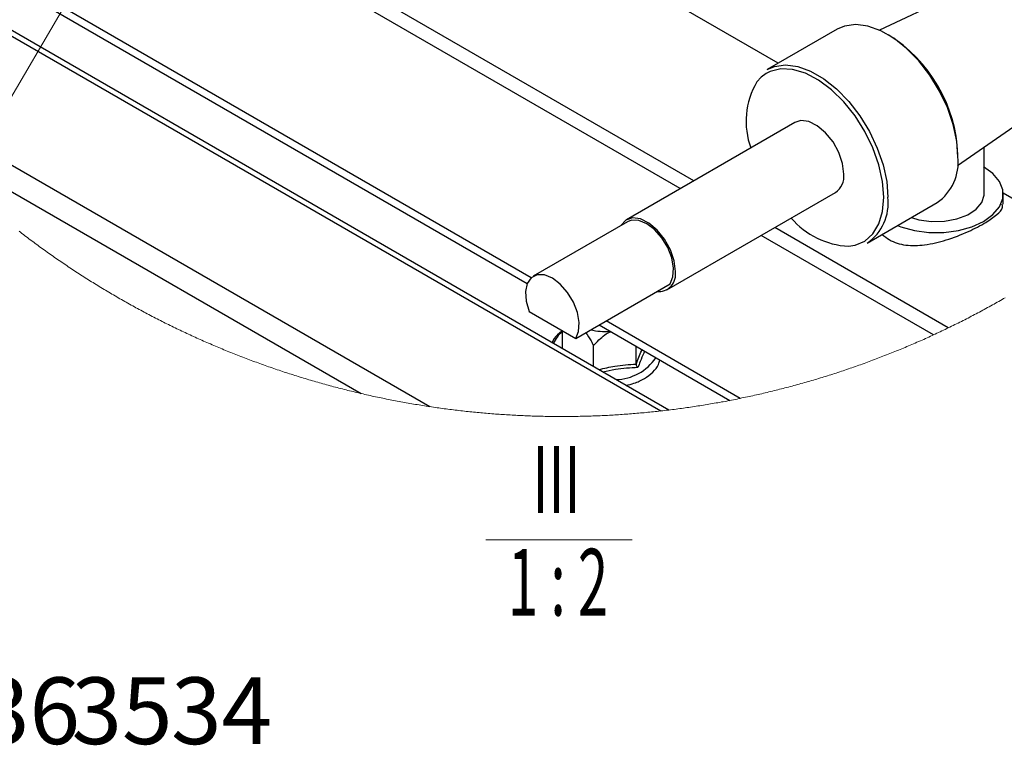
# Model space of a CAD drawing. Units: millimetres. Extents: x 2385 to 31668, y -1294 to 19253.
# Drawn here: x 15491 to 18074, y 8756 to 10659 of the extents above; entities that cross this region are included whole.
import ezdxf

# ---------------------------------------------------------------- set-up
doc = ezdxf.new("R2010")
doc.units = ezdxf.units.MM
doc.layers.get('0').update_dxf_attribs({"lineweight": 18})
doc.layers.add('标注层', color=7, linetype='Continuous', lineweight=18)
doc.styles.add('复件Standard', font='hyswlongfangsong.ttf')

msp = doc.modelspace()

# ---------------------------------------------------------------- linework, layer by layer
at = {"color": 7, "linetype": 'Continuous', "lineweight": 30, "ltscale": 50}
for p, q in [((17193.9, 9635.1), (14770.3, 11034.2)), ((14778.6, 11015.1), (17173.2, 9632.7)), ((17481.2, 10544.6), (16700, 10995.5)), ((17259.5, 10236.1), (16087.2, 10912.8)), ((17224.1, 10215.7), (16036.6, 10901.2)), ((15375.3, 10802.6), (16822.6, 9967)), ((18073.5, 10784.6), (17746.4, 10631.4)), ((17684.3, 10646.1), (17655.2, 10642.1)), ((17716.3, 10641.9), (17684.3, 10646.1)), ((17635.8, 10633.8), (17452, 10527.7)), ((17655.2, 10642.1), (17635.8, 10633.8)), ((17749.9, 10629.8), (17716.3, 10641.9)), ((17784.2, 10610), (17749.9, 10629.8)), ((17817.9, 10583.3), (17784.2, 10610)), ((17849.8, 10550.6), (17817.9, 10583.3)), ((17471.4, 10535.9), (17500.5, 10540)), ((17500.5, 10540), (17532.4, 10535.8)), ((17878.9, 10512.9), (17849.8, 10550.6)), ((17459.8, 10522.8), (17449.2, 10517.4)), ((17452, 10527.7), (17471.4, 10535.9)), ((17487.8, 10529.6), (17459.8, 10522.8)), ((17518.9, 10528.1), (17487.8, 10529.6)), ((17552.3, 10518.2), (17518.9, 10528.1)), ((17532.4, 10535.8), (17566.1, 10523.6)), ((17586.5, 10500.3), (17552.3, 10518.2)), ((17566.1, 10523.6), (17600.3, 10503.9)), ((15091.7, 10495.5), (16566.7, 9644)), ((17620.4, 10475.1), (17586.5, 10500.3)), ((17600.3, 10503.9), (17634, 10477.2)), ((17904.2, 10471.7), (17878.9, 10512.9)), ((17652.8, 10443.4), (17620.4, 10475.1)), ((17634, 10477.2), (17666, 10444.4)), ((17924.9, 10428.2), (17904.2, 10471.7)), ((17951.5, 10276), (18247.8, 10482.7)), ((17682.5, 10406.5), (17652.8, 10443.4)), ((17666, 10444.4), (17695.1, 10406.8)), ((17940.1, 10384), (17924.9, 10428.2)), ((17524.8, 10389.3), (17082.9, 10134.2)), ((17540.3, 10394.1), (17524.8, 10389.3)), ((17561.2, 10391.5), (17540.3, 10394.1)), ((17583.5, 10380.5), (17561.2, 10391.5)), ((17708.4, 10365.6), (17682.5, 10406.5)), ((17695.1, 10406.8), (17720.4, 10365.5)), ((17605.4, 10362.2), (17583.5, 10380.5)), ((17624.8, 10338), (17605.4, 10362.2)), ((17729.6, 10322.3), (17708.4, 10365.6)), ((17720.4, 10365.5), (17741, 10322.1)), ((17949.5, 10340.5), (17940.1, 10384)), ((15211.2, 10357.2), (16387.1, 9678.3)), ((17640, 10310.3), (17624.8, 10338)), ((17952.7, 10299.3), (17949.5, 10340.5)), ((17649.7, 10281.4), (17640, 10310.3)), ((17745.3, 10278), (17729.6, 10322.3)), ((17741, 10322.1), (17756.3, 10277.8)), ((18021.1, 10201.3), (18021.1, 10324.6)), ((17653, 10253.9), (17649.7, 10281.4)), ((17755, 10234.5), (17745.3, 10278)), ((17756.3, 10277.8), (17765.7, 10234.4)), ((18044.3, 10255), (18019.9, 10272.7)), ((17758.2, 10193.2), (17755, 10234.5)), ((17765.7, 10234.4), (17768.8, 10193.2)), ((18061.3, 10234.7), (18044.3, 10255)), ((18070, 10212.6), (18061.3, 10234.7)), ((17189.1, 9950.1), (17631, 10205.2)), ((18070, 10190), (18070, 10212.6)), ((18296.8, 10073.7), (18071, 10204.1)), ((17714.5, 10073), (17898.3, 10179.1)), ((18000.6, 10161.7), (18015.3, 10179.5)), ((18015.3, 10179.5), (18021, 10198.8)), ((18021, 10198.8), (18021.1, 10201.3)), ((18061.3, 10167.9), (18070, 10190)), ((18071.1, 10175.1), (18071.1, 10201.3)), ((17978.3, 10146.9), (18000.6, 10161.7)), ((18044.3, 10147.5), (18061.3, 10167.9)), ((17086, 10128.7), (16838.5, 9985.9)), ((17080.9, 10132.9), (17068.3, 10118.9)), ((17098.4, 10139), (17080.9, 10132.9)), ((17096.1, 10132.6), (17086, 10128.7)), ((17115.1, 10132.2), (17096.1, 10132.6)), ((17119.3, 10136.4), (17098.4, 10139)), ((17136, 10123.8), (17115.1, 10132.2)), ((17141.6, 10125.4), (17119.3, 10136.4)), ((17830.4, 10139.9), (17850.3, 10134.2)), ((17850.3, 10134.2), (17883.3, 10129.5)), ((17883.3, 10129.5), (17917.3, 10130.2)), ((17917.3, 10130.2), (17949.8, 10136.1)), ((17949.8, 10136.1), (17978.3, 10146.9)), ((17989.2, 10115.7), (18019.9, 10129.9)), ((18019.9, 10129.9), (18044.3, 10147.5)), ((17068.3, 10118.9), (17068, 10118.4)), ((17156.8, 10108.1), (17136, 10123.8)), ((17163.4, 10107), (17141.6, 10125.4)), ((17175.8, 10086.6), (17156.8, 10108.1)), ((17182.8, 10082.9), (17163.4, 10107)), ((17927.3, 9850.6), (17472, 10113.4)), ((17794.3, 10119.1), (17803, 10115.7)), ((17803, 10115.7), (17838.3, 10105.9)), ((17838.3, 10105.9), (17876.5, 10100.9)), ((17876.5, 10100.9), (17915.7, 10100.9)), ((17915.7, 10100.9), (17953.9, 10105.9)), ((17953.9, 10105.9), (17989.2, 10115.7)), ((17191.3, 10061.1), (17175.8, 10086.6)), ((17198, 10055.2), (17182.8, 10082.9)), ((17888.4, 9832.2), (17436.6, 10093)), ((17201.8, 10034), (17191.3, 10061.1)), ((17207.8, 10026.3), (17198, 10055.2)), ((17206.5, 10007.5), (17201.8, 10034)), ((17211.1, 9998.8), (17207.8, 10026.3)), ((17204.9, 9984.2), (17206.5, 10007.5)), ((16833.2, 9982.1), (16822.7, 9967.1)), ((16848.7, 9989.7), (16833.2, 9982.1)), ((16867.6, 9989.3), (16848.7, 9989.7)), ((16888.5, 9980.9), (16867.6, 9989.3)), ((16909.3, 9965.3), (16888.5, 9980.9)), ((17197.2, 9966), (17204.9, 9984.2)), ((16822.7, 9967.1), (16818, 9946.1)), ((16818, 9946.1), (16819.5, 9920.9)), ((16928.3, 9943.7), (16909.3, 9965.3)), ((16949.7, 9823.1), (17197.2, 9966)), ((16819.5, 9920.9), (16827.2, 9893.8)), ((16943.8, 9918.3), (16928.3, 9943.7)), ((16954.3, 9891.1), (16943.8, 9918.3)), ((16827.2, 9893.8), (16949.7, 9823.1)), ((16959, 9864.7), (16954.3, 9891.1)), ((16914.8, 9796.2), (16914.8, 9843.2)), ((16957.4, 9841.3), (16959, 9864.7)), ((17010.9, 9858.4), (17354, 9660.3)), ((16949.7, 9823.1), (16957.4, 9841.3)), ((16996.5, 9749.1), (16996.5, 9804.1)), ((17108, 9755.6), (17108, 9802.3))]:
    msp.add_line(p, q, dxfattribs=at)
at = {"color": 8, "linetype": 'Continuous', "lineweight": 30, "ltscale": 50}
for p, q in [((16833.2, 9982.1), (15393.6, 10813.1)), ((17449.2, 10517.4), (17436.2, 10507.8)), ((17436.2, 10507.8), (17424.7, 10495.5)), ((17755, 10155.6), (17758.2, 10193.2)), ((17745.3, 10123.2), (17755, 10155.6)), ((17729.6, 10097.1), (17745.3, 10123.2)), ((17682.5, 10067.3), (17708.4, 10078.2)), ((17708.4, 10078.2), (17729.6, 10097.1)), ((17665.5, 10064.7), (17682.5, 10067.3)), ((17381.3, 9665.7), (17029.2, 9868.9))]:
    msp.add_line(p, q, dxfattribs=at)
at = {"color": 7, "linetype": 'Continuous', "lineweight": 0, "ltscale": 50}
for p, q in [((15489.2, 10104), (15493, 10101.1)), ((15493, 10101.1), (15496.9, 10098.1)), ((15496.9, 10098.1), (15500.7, 10095.2)), ((15500.7, 10095.2), (15504.5, 10092.3)), ((15504.5, 10092.3), (15508.4, 10089.4)), ((15508.4, 10089.4), (15512.2, 10086.5)), ((15512.2, 10086.5), (15516.1, 10083.6)), ((15516.1, 10083.6), (15520, 10080.7)), ((15520, 10080.7), (15523.8, 10077.8)), ((15523.8, 10077.8), (15527.7, 10074.9)), ((15527.7, 10074.9), (15531.6, 10072)), ((15531.6, 10072), (15535.5, 10069.2)), ((15535.5, 10069.2), (15539.4, 10066.3)), ((15539.4, 10066.3), (15543.3, 10063.5)), ((15543.3, 10063.5), (15547.2, 10060.7)), ((15547.2, 10060.7), (15551.1, 10057.8)), ((15551.1, 10057.8), (15555, 10055)), ((15555, 10055), (15558.9, 10052.2)), ((15558.9, 10052.2), (15562.9, 10049.4)), ((15562.9, 10049.4), (15566.8, 10046.6)), ((15566.8, 10046.6), (15570.7, 10043.8)), ((15570.7, 10043.8), (15574.7, 10041)), ((15574.7, 10041), (15578.6, 10038.3)), ((15578.6, 10038.3), (15582.6, 10035.5)), ((15582.6, 10035.5), (15586.6, 10032.8)), ((15586.6, 10032.8), (15590.5, 10030)), ((15590.5, 10030), (15594.5, 10027.3)), ((15594.5, 10027.3), (15598.5, 10024.6)), ((15598.5, 10024.6), (15602.5, 10021.8)), ((15602.5, 10021.8), (15606.5, 10019.1)), ((15606.5, 10019.1), (15610.5, 10016.4)), ((15610.5, 10016.4), (15614.5, 10013.7)), ((15614.5, 10013.7), (15618.5, 10011)), ((15618.5, 10011), (15622.5, 10008.4)), ((15622.5, 10008.4), (15626.5, 10005.7)), ((15626.5, 10005.7), (15630.6, 10003)), ((15630.6, 10003), (15634.6, 10000.4)), ((15634.6, 10000.4), (15638.6, 9997.7)), ((15638.6, 9997.7), (15642.7, 9995.1)), ((15642.7, 9995.1), (15646.7, 9992.5)), ((15646.7, 9992.5), (15650.8, 9989.8)), ((15650.8, 9989.8), (15654.8, 9987.2)), ((15654.8, 9987.2), (15658.9, 9984.6)), ((15658.9, 9984.6), (15663, 9982)), ((15663, 9982), (15667, 9979.4)), ((15667, 9979.4), (15671.1, 9976.9)), ((15671.1, 9976.9), (15675.2, 9974.3)), ((15675.2, 9974.3), (15679.3, 9971.7)), ((15679.3, 9971.7), (15683.4, 9969.2)), ((15683.4, 9969.2), (15687.5, 9966.6)), ((15687.5, 9966.6), (15691.6, 9964.1)), ((15691.6, 9964.1), (15695.7, 9961.6)), ((15695.7, 9961.6), (15699.8, 9959.1)), ((15699.8, 9959.1), (15703.9, 9956.6)), ((15703.9, 9956.6), (15708.1, 9954.1)), ((15708.1, 9954.1), (15712.2, 9951.6)), ((15712.2, 9951.6), (15716.3, 9949.1)), ((15716.3, 9949.1), (15720.5, 9946.6)), ((15720.5, 9946.6), (15724.6, 9944.1)), ((15724.6, 9944.1), (15728.8, 9941.7)), ((15728.8, 9941.7), (15732.9, 9939.2)), ((15732.9, 9939.2), (15737.1, 9936.8)), ((15737.1, 9936.8), (15741.3, 9934.4)), ((15741.3, 9934.4), (15745.4, 9931.9)), ((15745.4, 9931.9), (15749.6, 9929.5)), ((15749.6, 9929.5), (15753.8, 9927.1)), ((15753.8, 9927.1), (15758, 9924.7)), ((15758, 9924.7), (15762.2, 9922.3)), ((15762.2, 9922.3), (15766.4, 9919.9)), ((15766.4, 9919.9), (15770.6, 9917.6)), ((18055.6, 9917.6), (18059.8, 9920)), ((18059.8, 9920), (18064, 9922.4)), ((18064, 9922.4), (18068.2, 9924.8)), ((18068.2, 9924.8), (18072.4, 9927.2)), ((18072.4, 9927.2), (18076.6, 9929.6)), ((15770.6, 9917.6), (15774.8, 9915.2)), ((15774.8, 9915.2), (15779, 9912.9)), ((15779, 9912.9), (15783.2, 9910.5)), ((15783.2, 9910.5), (15787.5, 9908.2)), ((15787.5, 9908.2), (15791.7, 9905.8)), ((15791.7, 9905.8), (15795.9, 9903.5)), ((15795.9, 9903.5), (15800.2, 9901.2)), ((15800.2, 9901.2), (15804.4, 9898.9)), ((15804.4, 9898.9), (15808.6, 9896.6)), ((15808.6, 9896.6), (15812.9, 9894.3)), ((15812.9, 9894.3), (15817.1, 9892.1)), ((18009.1, 9892.1), (18013.3, 9894.4)), ((18013.3, 9894.4), (18017.6, 9896.7)), ((18017.6, 9896.7), (18021.8, 9899)), ((18021.8, 9899), (18026.1, 9901.3)), ((18026.1, 9901.3), (18030.3, 9903.6)), ((18030.3, 9903.6), (18034.5, 9905.9)), ((18034.5, 9905.9), (18038.8, 9908.2)), ((18038.8, 9908.2), (18043, 9910.6)), ((18043, 9910.6), (18047.2, 9912.9)), ((18047.2, 9912.9), (18051.4, 9915.3)), ((18051.4, 9915.3), (18055.6, 9917.6)), ((15817.1, 9892.1), (15821.4, 9889.8)), ((15821.4, 9889.8), (15825.7, 9887.5)), ((15825.7, 9887.5), (15829.9, 9885.3)), ((15829.9, 9885.3), (15834.2, 9883)), ((15834.2, 9883), (15838.5, 9880.8)), ((15838.5, 9880.8), (15842.8, 9878.6)), ((15842.8, 9878.6), (15847.1, 9876.4)), ((15847.1, 9876.4), (15851.4, 9874.2)), ((15851.4, 9874.2), (15855.7, 9872)), ((15855.7, 9872), (15860, 9869.8)), ((15860, 9869.8), (15864.3, 9867.6)), ((17961.9, 9867.7), (17966.3, 9869.8)), ((17966.3, 9869.8), (17970.6, 9872)), ((17970.6, 9872), (17974.9, 9874.2)), ((17974.9, 9874.2), (17979.1, 9876.4)), ((17979.1, 9876.4), (17983.4, 9878.6)), ((17983.4, 9878.6), (17987.7, 9880.9)), ((17987.7, 9880.9), (17992, 9883.1)), ((17992, 9883.1), (17996.3, 9885.3)), ((17996.3, 9885.3), (18000.5, 9887.6)), ((18000.5, 9887.6), (18004.8, 9889.8)), ((18004.8, 9889.8), (18009.1, 9892.1)), ((15864.3, 9867.6), (15868.6, 9865.5)), ((15868.6, 9865.5), (15872.9, 9863.3)), ((15872.9, 9863.3), (15877.2, 9861.1)), ((15877.2, 9861.1), (15881.5, 9859)), ((15881.5, 9859), (15885.9, 9856.9)), ((15885.9, 9856.9), (15890.2, 9854.7)), ((15890.2, 9854.7), (15894.5, 9852.6)), ((15894.5, 9852.6), (15898.9, 9850.5)), ((15898.9, 9850.5), (15903.2, 9848.4)), ((15903.2, 9848.4), (15907.6, 9846.3)), ((15907.6, 9846.3), (15911.9, 9844.3)), ((15911.9, 9844.3), (15916.3, 9842.2)), ((17905.9, 9840.4), (17910.3, 9842.4)), ((17910.3, 9842.4), (17914.7, 9844.5)), ((17914.7, 9844.5), (17919, 9846.6)), ((17919, 9846.6), (17923.4, 9848.7)), ((17923.4, 9848.7), (17927.3, 9850.6)), ((17927.3, 9850.6), (17931.7, 9852.7)), ((17931.7, 9852.7), (17936, 9854.8)), ((17936, 9854.8), (17940.3, 9856.9)), ((17940.3, 9856.9), (17944.7, 9859)), ((17944.7, 9859), (17949, 9861.2)), ((17949, 9861.2), (17953.3, 9863.3)), ((17953.3, 9863.3), (17957.6, 9865.5)), ((17957.6, 9865.5), (17961.9, 9867.7)), ((15916.3, 9842.2), (15920.7, 9840.1)), ((15920.7, 9840.1), (15925, 9838.1)), ((15925, 9838.1), (15929.4, 9836)), ((15929.4, 9836), (15933.8, 9834)), ((15933.8, 9834), (15938.2, 9832)), ((15938.2, 9832), (15942.6, 9830)), ((15942.6, 9830), (15946.9, 9828)), ((15946.9, 9828), (15951.3, 9826)), ((15951.3, 9826), (15955.7, 9824)), ((15955.7, 9824), (15960.1, 9822)), ((15960.1, 9822), (15964.5, 9820)), ((15964.5, 9820), (15968.9, 9818.1)), ((15968.9, 9818.1), (15973.4, 9816.1)), ((17849.5, 9814.7), (17853.9, 9816.6)), ((17853.9, 9816.6), (17858.3, 9818.6)), ((17858.3, 9818.6), (17862.7, 9820.5)), ((17862.7, 9820.5), (17867.1, 9822.5)), ((17867.1, 9822.5), (17871.5, 9824.5)), ((17871.5, 9824.5), (17875.9, 9826.5)), ((17875.9, 9826.5), (17880.3, 9828.5)), ((17880.3, 9828.5), (17884.7, 9830.5)), ((17884.7, 9830.5), (17888.4, 9832.2)), ((17888.4, 9832.2), (17892.8, 9834.2)), ((17892.8, 9834.2), (17897.2, 9836.3)), ((17897.2, 9836.3), (17901.6, 9838.3)), ((17901.6, 9838.3), (17905.9, 9840.4)), ((15973.4, 9816.1), (15977.8, 9814.2)), ((15977.8, 9814.2), (15982.2, 9812.2)), ((15982.2, 9812.2), (15986.6, 9810.3)), ((15986.6, 9810.3), (15991.1, 9808.4)), ((15991.1, 9808.4), (15995.5, 9806.5)), ((15995.5, 9806.5), (15999.9, 9804.6)), ((15999.9, 9804.6), (16004.4, 9802.7)), ((16004.4, 9802.7), (16008.8, 9800.8)), ((16008.8, 9800.8), (16013.3, 9799)), ((16013.3, 9799), (16017.7, 9797.1)), ((16017.7, 9797.1), (16022.2, 9795.2)), ((16022.2, 9795.2), (16026.6, 9793.4)), ((16026.6, 9793.4), (16031.1, 9791.6)), ((16031.1, 9791.6), (16035.6, 9789.7)), ((17791.7, 9790.2), (17796.2, 9792)), ((17796.2, 9792), (17800.6, 9793.9)), ((17800.6, 9793.9), (17805.1, 9795.7)), ((17805.1, 9795.7), (17809.6, 9797.6)), ((17809.6, 9797.6), (17814, 9799.4)), ((17814, 9799.4), (17818.5, 9801.3)), ((17818.5, 9801.3), (17822.9, 9803.2)), ((17822.9, 9803.2), (17827.3, 9805.1)), ((17827.3, 9805.1), (17831.8, 9807)), ((17831.8, 9807), (17836.2, 9808.9)), ((17836.2, 9808.9), (17840.6, 9810.8)), ((17840.6, 9810.8), (17845.1, 9812.7)), ((17845.1, 9812.7), (17849.5, 9814.7)), ((16035.6, 9789.7), (16040, 9787.9)), ((16040, 9787.9), (16044.5, 9786.1)), ((16044.5, 9786.1), (16049, 9784.3)), ((16049, 9784.3), (16053.5, 9782.5)), ((16053.5, 9782.5), (16058, 9780.8)), ((16058, 9780.8), (16062.5, 9779)), ((16062.5, 9779), (16067, 9777.2)), ((16067, 9777.2), (16071.5, 9775.5)), ((16071.5, 9775.5), (16076, 9773.8)), ((16076, 9773.8), (16080.5, 9772)), ((16080.5, 9772), (16085, 9770.3)), ((16085, 9770.3), (16089.5, 9768.6)), ((16089.5, 9768.6), (16094, 9766.9)), ((16094, 9766.9), (16098.5, 9765.2)), ((16098.5, 9765.2), (16103, 9763.5)), ((17724.3, 9764), (17728.8, 9765.6)), ((17728.8, 9765.6), (17733.3, 9767.3)), ((17733.3, 9767.3), (17737.8, 9769)), ((17737.8, 9769), (17742.3, 9770.8)), ((17742.3, 9770.8), (17746.8, 9772.5)), ((17746.8, 9772.5), (17751.3, 9774.2)), ((17751.3, 9774.2), (17755.8, 9776)), ((17755.8, 9776), (17760.3, 9777.7)), ((17760.3, 9777.7), (17764.8, 9779.5)), ((17764.8, 9779.5), (17769.3, 9781.2)), ((17769.3, 9781.2), (17773.8, 9783)), ((17773.8, 9783), (17778.3, 9784.8)), ((17778.3, 9784.8), (17782.8, 9786.6)), ((17782.8, 9786.6), (17787.2, 9788.4)), ((17787.2, 9788.4), (17791.7, 9790.2)), ((16103, 9763.5), (16107.6, 9761.8)), ((16107.6, 9761.8), (16112.1, 9760.2)), ((16112.1, 9760.2), (16116.6, 9758.5)), ((16116.6, 9758.5), (16121.2, 9756.9)), ((16121.2, 9756.9), (16125.7, 9755.2)), ((16125.7, 9755.2), (16130.3, 9753.6)), ((16130.3, 9753.6), (16134.8, 9752)), ((16134.8, 9752), (16139.4, 9750.4)), ((16139.4, 9750.4), (16143.9, 9748.8)), ((16143.9, 9748.8), (16148.5, 9747.2)), ((16148.5, 9747.2), (16153, 9745.6)), ((16153, 9745.6), (16157.6, 9744.1)), ((16157.6, 9744.1), (16162.2, 9742.5)), ((16162.2, 9742.5), (16166.7, 9740.9)), ((16166.7, 9740.9), (16171.3, 9739.4)), ((16171.3, 9739.4), (16175.9, 9737.9)), ((17651.4, 9738.3), (17656, 9739.8)), ((17656, 9739.8), (17660.6, 9741.3)), ((17660.6, 9741.3), (17665.2, 9742.9)), ((17665.2, 9742.9), (17669.7, 9744.5)), ((17669.7, 9744.5), (17674.3, 9746)), ((17674.3, 9746), (17678.8, 9747.6)), ((17678.8, 9747.6), (17683.4, 9749.2)), ((17683.4, 9749.2), (17687.9, 9750.8)), ((17687.9, 9750.8), (17692.5, 9752.4)), ((17692.5, 9752.4), (17697, 9754)), ((17697, 9754), (17701.6, 9755.7)), ((17701.6, 9755.7), (17706.1, 9757.3)), ((17706.1, 9757.3), (17710.7, 9759)), ((17710.7, 9759), (17715.2, 9760.6)), ((17715.2, 9760.6), (17719.7, 9762.3)), ((17719.7, 9762.3), (17724.3, 9764)), ((16175.9, 9737.9), (16180.5, 9736.3)), ((16180.5, 9736.3), (16185, 9734.8)), ((16185, 9734.8), (16189.6, 9733.3)), ((16189.6, 9733.3), (16194.2, 9731.8)), ((16194.2, 9731.8), (16198.8, 9730.4)), ((16198.8, 9730.4), (16203.4, 9728.9)), ((16203.4, 9728.9), (16208, 9727.4)), ((16208, 9727.4), (16212.6, 9726)), ((16212.6, 9726), (16217.2, 9724.5)), ((16217.2, 9724.5), (16221.8, 9723.1)), ((16221.8, 9723.1), (16226.4, 9721.6)), ((16226.4, 9721.6), (16231, 9720.2)), ((16231, 9720.2), (16235.7, 9718.8)), ((16235.7, 9718.8), (16240.3, 9717.4)), ((16240.3, 9717.4), (16244.9, 9716)), ((16244.9, 9716), (16249.5, 9714.7)), ((16249.5, 9714.7), (16254.1, 9713.3)), ((16254.1, 9713.3), (16258.8, 9711.9)), ((17568.5, 9712.3), (17573.2, 9713.6)), ((17573.2, 9713.6), (17577.8, 9715)), ((17577.8, 9715), (17582.4, 9716.4)), ((17582.4, 9716.4), (17587.1, 9717.8)), ((17587.1, 9717.8), (17591.7, 9719.2)), ((17591.7, 9719.2), (17596.3, 9720.6)), ((17596.3, 9720.6), (17600.9, 9722)), ((17600.9, 9722), (17605.5, 9723.4)), ((17605.5, 9723.4), (17610.1, 9724.9)), ((17610.1, 9724.9), (17614.7, 9726.3)), ((17614.7, 9726.3), (17619.3, 9727.8)), ((17619.3, 9727.8), (17623.9, 9729.3)), ((17623.9, 9729.3), (17628.5, 9730.7)), ((17628.5, 9730.7), (17633.1, 9732.2)), ((17633.1, 9732.2), (17637.7, 9733.7)), ((17637.7, 9733.7), (17642.3, 9735.2)), ((17642.3, 9735.2), (17646.9, 9736.7)), ((17646.9, 9736.7), (17651.4, 9738.3)), ((16258.8, 9711.9), (16263.4, 9710.6)), ((16263.4, 9710.6), (16268, 9709.2)), ((16268, 9709.2), (16272.7, 9707.9)), ((16272.7, 9707.9), (16277.3, 9706.6)), ((16277.3, 9706.6), (16282, 9705.3)), ((16282, 9705.3), (16286.6, 9704)), ((16286.6, 9704), (16291.3, 9702.7)), ((16291.3, 9702.7), (16295.9, 9701.4)), ((16295.9, 9701.4), (16300.6, 9700.1)), ((16300.6, 9700.1), (16305.2, 9698.8)), ((16305.2, 9698.8), (16309.9, 9697.6)), ((16309.9, 9697.6), (16314.6, 9696.3)), ((16314.6, 9696.3), (16319.2, 9695.1)), ((16319.2, 9695.1), (16323.9, 9693.9)), ((16323.9, 9693.9), (16328.6, 9692.7)), ((16328.6, 9692.7), (16333.2, 9691.5)), ((16333.2, 9691.5), (16337.9, 9690.3)), ((16337.9, 9690.3), (16342.6, 9689.1)), ((16342.6, 9689.1), (16347.3, 9687.9)), ((16347.3, 9687.9), (16351.9, 9686.7)), ((17475.4, 9687), (17480.1, 9688.2)), ((17480.1, 9688.2), (17484.8, 9689.4)), ((17484.8, 9689.4), (17489.4, 9690.6)), ((17489.4, 9690.6), (17494.1, 9691.8)), ((17494.1, 9691.8), (17498.8, 9693)), ((17498.8, 9693), (17503.4, 9694.2)), ((17503.4, 9694.2), (17508.1, 9695.4)), ((17508.1, 9695.4), (17512.8, 9696.7)), ((17512.8, 9696.7), (17517.4, 9697.9)), ((17517.4, 9697.9), (17522.1, 9699.2)), ((17522.1, 9699.2), (17526.8, 9700.4)), ((17526.8, 9700.4), (17531.4, 9701.7)), ((17531.4, 9701.7), (17536.1, 9703)), ((17536.1, 9703), (17540.7, 9704.3)), ((17540.7, 9704.3), (17545.4, 9705.6)), ((17545.4, 9705.6), (17550, 9706.9)), ((17550, 9706.9), (17554.6, 9708.2)), ((17554.6, 9708.2), (17559.3, 9709.6)), ((17559.3, 9709.6), (17563.9, 9710.9)), ((17563.9, 9710.9), (17568.5, 9712.3)), ((16351.9, 9686.7), (16356.6, 9685.6)), ((16356.6, 9685.6), (16361.3, 9684.4)), ((16361.3, 9684.4), (16366, 9683.3)), ((16366, 9683.3), (16370.7, 9682.2)), ((16370.7, 9682.2), (16375.4, 9681)), ((16375.4, 9681), (16380.1, 9679.9)), ((16380.1, 9679.9), (16384.8, 9678.8)), ((16384.8, 9678.8), (16387.1, 9678.3)), ((16387.1, 9678.3), (16391.8, 9677.2)), ((16391.8, 9677.2), (16396.5, 9676.1)), ((16396.5, 9676.1), (16401.2, 9675.1)), ((16401.2, 9675.1), (16405.9, 9674)), ((16405.9, 9674), (16410.6, 9673)), ((16410.6, 9673), (16415.3, 9671.9)), ((16415.3, 9671.9), (16420.1, 9670.9)), ((16420.1, 9670.9), (16424.8, 9669.9)), ((16424.8, 9669.9), (16429.5, 9668.9)), ((16429.5, 9668.9), (16434.2, 9667.9)), ((16434.2, 9667.9), (16438.9, 9666.9)), ((16438.9, 9666.9), (16443.7, 9665.9)), ((16443.7, 9665.9), (16448.4, 9665)), ((16448.4, 9665), (16453.1, 9664)), ((16453.1, 9664), (16457.9, 9663.1)), ((16457.9, 9663.1), (16462.6, 9662.1)), ((16462.6, 9662.1), (16467.3, 9661.2)), ((17358.8, 9661.2), (17363.5, 9662.1)), ((17363.5, 9662.1), (17368.2, 9663)), ((17368.2, 9663), (17373, 9664)), ((17373, 9664), (17377.7, 9665)), ((17377.7, 9665), (17381.3, 9665.7)), ((17381.3, 9665.7), (17386, 9666.7)), ((17386, 9666.7), (17390.7, 9667.6)), ((17390.7, 9667.6), (17395.4, 9668.6)), ((17395.4, 9668.6), (17400.2, 9669.6)), ((17400.2, 9669.6), (17404.9, 9670.7)), ((17404.9, 9670.7), (17409.6, 9671.7)), ((17409.6, 9671.7), (17414.3, 9672.7)), ((17414.3, 9672.7), (17419, 9673.8)), ((17419, 9673.8), (17423.7, 9674.8)), ((17423.7, 9674.8), (17428.4, 9675.9)), ((17428.4, 9675.9), (17433.1, 9676.9)), ((17433.1, 9676.9), (17437.8, 9678)), ((17437.8, 9678), (17442.5, 9679.1)), ((17442.5, 9679.1), (17447.2, 9680.2)), ((17447.2, 9680.2), (17451.9, 9681.3)), ((17451.9, 9681.3), (17456.6, 9682.5)), ((17456.6, 9682.5), (17461.3, 9683.6)), ((17461.3, 9683.6), (17466, 9684.7)), ((17466, 9684.7), (17470.7, 9685.9)), ((17470.7, 9685.9), (17475.4, 9687)), ((16467.3, 9661.2), (16472.1, 9660.3)), ((16472.1, 9660.3), (16476.8, 9659.4)), ((16476.8, 9659.4), (16481.5, 9658.5)), ((16481.5, 9658.5), (16486.3, 9657.6)), ((16486.3, 9657.6), (16491, 9656.7)), ((16491, 9656.7), (16495.8, 9655.8)), ((16495.8, 9655.8), (16500.5, 9655)), ((16500.5, 9655), (16505.3, 9654.1)), ((16505.3, 9654.1), (16510, 9653.3)), ((16510, 9653.3), (16514.8, 9652.4)), ((16514.8, 9652.4), (16519.5, 9651.6)), ((16519.5, 9651.6), (16524.3, 9650.8)), ((16524.3, 9650.8), (16529.1, 9650)), ((16529.1, 9650), (16533.8, 9649.2)), ((16533.8, 9649.2), (16538.6, 9648.4)), ((16538.6, 9648.4), (16543.3, 9647.7)), ((16543.3, 9647.7), (16548.1, 9646.9)), ((16548.1, 9646.9), (16552.9, 9646.2)), ((16552.9, 9646.2), (16557.6, 9645.4)), ((16557.6, 9645.4), (16562.4, 9644.7)), ((16562.4, 9644.7), (16566.7, 9644)), ((16566.7, 9644), (16571.4, 9643.3)), ((16571.4, 9643.3), (16576.2, 9642.6)), ((16576.2, 9642.6), (16581, 9641.9)), ((16581, 9641.9), (16585.8, 9641.2)), ((16585.8, 9641.2), (16590.5, 9640.6)), ((16590.5, 9640.6), (16595.3, 9639.9)), ((16595.3, 9639.9), (16600.1, 9639.3)), ((16600.1, 9639.3), (16604.9, 9638.6)), ((16604.9, 9638.6), (16609.7, 9638)), ((16609.7, 9638), (16614.4, 9637.4)), ((16614.4, 9637.4), (16619.2, 9636.7)), ((16619.2, 9636.7), (16624, 9636.1)), ((16624, 9636.1), (16628.8, 9635.5)), ((17198.7, 9635.7), (17203.5, 9636.3)), ((17203.5, 9636.3), (17208.2, 9636.9)), ((17208.2, 9636.9), (17213, 9637.5)), ((17213, 9637.5), (17217.8, 9638.2)), ((17217.8, 9638.2), (17222.6, 9638.8)), ((17222.6, 9638.8), (17227.4, 9639.4)), ((17227.4, 9639.4), (17232.2, 9640.1)), ((17232.2, 9640.1), (17237, 9640.8)), ((17237, 9640.8), (17241.7, 9641.4)), ((17241.7, 9641.4), (17246.5, 9642.1)), ((17246.5, 9642.1), (17251.3, 9642.8)), ((17251.3, 9642.8), (17256.1, 9643.5)), ((17256.1, 9643.5), (17260.8, 9644.2)), ((17260.8, 9644.2), (17265.6, 9645)), ((17265.6, 9645), (17270.4, 9645.7)), ((17270.4, 9645.7), (17275.1, 9646.5)), ((17275.1, 9646.5), (17279.9, 9647.2)), ((17279.9, 9647.2), (17284.7, 9648)), ((17284.7, 9648), (17289.4, 9648.7)), ((17289.4, 9648.7), (17294.2, 9649.5)), ((17294.2, 9649.5), (17299, 9650.3)), ((17299, 9650.3), (17303.7, 9651.1)), ((17303.7, 9651.1), (17308.5, 9651.9)), ((17308.5, 9651.9), (17313.2, 9652.8)), ((17313.2, 9652.8), (17318, 9653.6)), ((17318, 9653.6), (17322.7, 9654.4)), ((17322.7, 9654.4), (17327.5, 9655.3)), ((17327.5, 9655.3), (17332.2, 9656.2)), ((17332.2, 9656.2), (17337, 9657)), ((17337, 9657), (17341.7, 9657.9)), ((17341.7, 9657.9), (17346.5, 9658.8)), ((17346.5, 9658.8), (17351.2, 9659.7)), ((17351.2, 9659.7), (17354, 9660.3)), ((17354, 9660.3), (17358.8, 9661.2)), ((16628.8, 9635.5), (16633.6, 9635)), ((16633.6, 9635), (16638.4, 9634.4)), ((16638.4, 9634.4), (16643.2, 9633.8)), ((16643.2, 9633.8), (16648, 9633.3)), ((16648, 9633.3), (16652.8, 9632.7)), ((16652.8, 9632.7), (16657.6, 9632.2)), ((16657.6, 9632.2), (16662.4, 9631.7)), ((16662.4, 9631.7), (16667.2, 9631.2)), ((16667.2, 9631.2), (16672, 9630.6)), ((16672, 9630.6), (16676.8, 9630.2)), ((16676.8, 9630.2), (16681.6, 9629.7)), ((16681.6, 9629.7), (16686.4, 9629.2)), ((16686.4, 9629.2), (16691.2, 9628.7)), ((16691.2, 9628.7), (16696, 9628.3)), ((16696, 9628.3), (16700.8, 9627.8)), ((16700.8, 9627.8), (16705.6, 9627.4)), ((16705.6, 9627.4), (16710.4, 9627)), ((16710.4, 9627), (16715.2, 9626.6)), ((16715.2, 9626.6), (16720, 9626.1)), ((16720, 9626.1), (16724.8, 9625.8)), ((16724.8, 9625.8), (16729.6, 9625.4)), ((16729.6, 9625.4), (16734.5, 9625)), ((16734.5, 9625), (16739.3, 9624.6)), ((16739.3, 9624.6), (16744.1, 9624.3)), ((16744.1, 9624.3), (16748.9, 9623.9)), ((16748.9, 9623.9), (16753.7, 9623.6)), ((16753.7, 9623.6), (16758.5, 9623.3)), ((16758.5, 9623.3), (16763.3, 9623)), ((16763.3, 9623), (16768.2, 9622.6)), ((16768.2, 9622.6), (16773, 9622.4)), ((16773, 9622.4), (16777.8, 9622.1)), ((16777.8, 9622.1), (16782.6, 9621.8)), ((16782.6, 9621.8), (16787.4, 9621.5)), ((16787.4, 9621.5), (16792.2, 9621.3)), ((16792.2, 9621.3), (16797.1, 9621)), ((16797.1, 9621), (16801.9, 9620.8)), ((16801.9, 9620.8), (16806.7, 9620.6)), ((16806.7, 9620.6), (16811.5, 9620.4)), ((16811.5, 9620.4), (16816.4, 9620.1)), ((16816.4, 9620.1), (16821.2, 9619.9)), ((16821.2, 9619.9), (16826, 9619.8)), ((16826, 9619.8), (16830.8, 9619.6)), ((16830.8, 9619.6), (16835.6, 9619.4)), ((16835.6, 9619.4), (16840.5, 9619.3)), ((16840.5, 9619.3), (16845.3, 9619.1)), ((16845.3, 9619.1), (16850.1, 9619)), ((16850.1, 9619), (16854.9, 9618.9)), ((16854.9, 9618.9), (16859.8, 9618.7)), ((16859.8, 9618.7), (16864.6, 9618.6)), ((16864.6, 9618.6), (16869.4, 9618.5)), ((16869.4, 9618.5), (16874.2, 9618.5)), ((16874.2, 9618.5), (16879.1, 9618.4)), ((16879.1, 9618.4), (16883.9, 9618.3)), ((16883.9, 9618.3), (16888.7, 9618.3)), ((16888.7, 9618.3), (16893.5, 9618.2)), ((16893.5, 9618.2), (16898.4, 9618.2)), ((16898.4, 9618.2), (16903.2, 9618.2)), ((16903.2, 9618.2), (16908, 9618.1)), ((16908, 9618.1), (16912.8, 9618.1)), ((16912.8, 9618.1), (16917.7, 9618.1)), ((16917.7, 9618.1), (16922.5, 9618.2)), ((16922.5, 9618.2), (16927.3, 9618.2)), ((16927.3, 9618.2), (16932.2, 9618.2)), ((16932.2, 9618.2), (16937, 9618.3)), ((16937, 9618.3), (16941.8, 9618.3)), ((16941.8, 9618.3), (16946.6, 9618.4)), ((16946.6, 9618.4), (16951.5, 9618.5)), ((16951.5, 9618.5), (16956.3, 9618.5)), ((16956.3, 9618.5), (16961.1, 9618.6)), ((16961.1, 9618.6), (16965.9, 9618.7)), ((16965.9, 9618.7), (16970.8, 9618.9)), ((16970.8, 9618.9), (16975.6, 9619)), ((16975.6, 9619), (16980.4, 9619.1)), ((16980.4, 9619.1), (16985.2, 9619.3)), ((16985.2, 9619.3), (16990.1, 9619.4)), ((16990.1, 9619.4), (16994.9, 9619.6)), ((16994.9, 9619.6), (16999.7, 9619.7)), ((16999.7, 9619.7), (17004.5, 9619.9)), ((17004.5, 9619.9), (17009.3, 9620.1)), ((17009.3, 9620.1), (17014.2, 9620.3)), ((17014.2, 9620.3), (17019, 9620.5)), ((17019, 9620.5), (17023.8, 9620.8)), ((17023.8, 9620.8), (17028.6, 9621)), ((17028.6, 9621), (17033.4, 9621.2)), ((17033.4, 9621.2), (17038.3, 9621.5)), ((17038.3, 9621.5), (17043.1, 9621.8)), ((17043.1, 9621.8), (17047.9, 9622)), ((17047.9, 9622), (17052.7, 9622.3)), ((17052.7, 9622.3), (17057.5, 9622.6)), ((17057.5, 9622.6), (17062.4, 9622.9)), ((17062.4, 9622.9), (17067.2, 9623.2)), ((17067.2, 9623.2), (17072, 9623.6)), ((17072, 9623.6), (17076.8, 9623.9)), ((17076.8, 9623.9), (17081.6, 9624.2)), ((17081.6, 9624.2), (17086.4, 9624.6)), ((17086.4, 9624.6), (17091.2, 9625)), ((17091.2, 9625), (17096.1, 9625.3)), ((17096.1, 9625.3), (17100.9, 9625.7)), ((17100.9, 9625.7), (17105.7, 9626.1)), ((17105.7, 9626.1), (17110.5, 9626.5)), ((17110.5, 9626.5), (17115.3, 9626.9)), ((17115.3, 9626.9), (17120.1, 9627.4)), ((17120.1, 9627.4), (17124.9, 9627.8)), ((17124.9, 9627.8), (17129.7, 9628.2)), ((17129.7, 9628.2), (17134.5, 9628.7)), ((17134.5, 9628.7), (17139.3, 9629.2)), ((17139.3, 9629.2), (17144.1, 9629.6)), ((17144.1, 9629.6), (17148.9, 9630.1)), ((17148.9, 9630.1), (17153.7, 9630.6)), ((17153.7, 9630.6), (17158.5, 9631.1)), ((17158.5, 9631.1), (17163.3, 9631.6)), ((17163.3, 9631.6), (17168.1, 9632.1)), ((17168.1, 9632.1), (17172.9, 9632.7)), ((17172.9, 9632.7), (17173.2, 9632.7)), ((17173.2, 9632.7), (17178, 9633.3)), ((17178, 9633.3), (17182.8, 9633.8)), ((17182.8, 9633.8), (17187.6, 9634.4)), ((17187.6, 9634.4), (17192.4, 9634.9)), ((17192.4, 9634.9), (17193.9, 9635.1)), ((17193.9, 9635.1), (17198.7, 9635.7))]:
    msp.add_line(p, q, dxfattribs=at)
at = {"color": 7, "linetype": 'Continuous', "lineweight": 30, "ltscale": 2500}
for centre, radius, start, end in [((17565.1, 10289.7), 387.9, 2.3191, 58.1583), ((17600, 10392.2), 203.4, 149.4989, 200.0759), ((17822.7, 10285.7), 130.7, 305.3455, 5.967), ((17601.3, 10248), 52.1, 304.818, 6.4949), ((17642.5, 10177.9), 127.2, 304.4331, 6.8793), ((17676.7, 10277.9), 213.5, 220.8282, 267.0101), ((17166.7, 9990.7), 45.2, 264.2521, 10.334), ((17026.3, 10009.3), 168, 257.0535, 274.4985)]:
    msp.add_arc(centre, radius, start, end, dxfattribs=at)
at = {"color": 8, "linetype": 'Continuous', "lineweight": 30, "ltscale": 2500}
for centre, radius, start, end in [((16956.7, 9783.2), 70.5, 126.4391, 157.8779), ((17052.7, 9843.6), 128.6, 271.2762, 326.3838)]:
    msp.add_arc(centre, radius, start, end, dxfattribs=at)
at = {"color": 7, "linetype": 'Continuous', "lineweight": 30, "ltscale": 50}
for points, knots in [([(17754, 10095.8), (17759.9, 10090.9), (17777.6, 10076.2), (17816.9, 10065.2), (17868, 10066.9), (17923.6, 10080.4), (17976.9, 10101.1), (18022.5, 10123.8), (18051, 10144.5), (18071, 10161.4), (18069.3, 10172.3), (18068.9, 10175.1)], [0, 0, 0, 0, 23100.224244, 68791.092383, 118349.247115, 176519.719532, 239754.160671, 291485.609575, 327127.111647, 351120.755838, 359403.308495, 359403.308495, 359403.308495, 359403.308495]), ([(16914.8, 9842.4), (16914, 9841.9), (16905.7, 9836.5), (16894.9, 9827), (16889.3, 9815.5), (16887.6, 9811.9)], [0, 0, 0, 0, 9794.969931, 92225.639911, 129369.411235, 129369.411235, 129369.411235, 129369.411235]), ([(16975.8, 9838.1), (16980.8, 9831), (16988.3, 9820), (16994.4, 9808.2), (16996.5, 9804.1)], [0, 0, 0, 0, 59967.717279, 91916.982347, 91916.982347, 91916.982347, 91916.982347]), ([(16996.5, 9804.1), (17005.8, 9814), (17018.9, 9828), (17035.8, 9838.8), (17041.5, 9840.4), (17041.9, 9840.5)], [0, 0, 0, 0, 90694.122145, 127742.96201, 130166.098903, 130166.098903, 130166.098903, 130166.098903]), ([(17082.3, 9699.6), (17089.1, 9701.2), (17105.7, 9705.3), (17129.7, 9716.7), (17151.7, 9733.3), (17166.3, 9750.3), (17169.4, 9762.4), (17170.3, 9766.3)], [0, 0, 0, 0, 36840.067493, 89387.17836, 137515.506945, 181377.038904, 202272.913927, 202272.913927, 202272.913927, 202272.913927]), ([(17108, 9755.6), (17108.1, 9754.9), (17108.2, 9753.4), (17109.1, 9751.2), (17110.5, 9748.9), (17111.8, 9747.4), (17112.6, 9746.6), (17112.7, 9746.5), (17112.8, 9746.5)], [0, 0, 0, 0, 47788.559459, 100210.537158, 159070.093799, 224244.143855, 233772.426946, 235649.510321, 235649.510321, 235649.510321, 235649.510321])]:
    msp.add_open_spline(points, degree=3, knots=knots, dxfattribs=at)
at = {"color": 8, "linetype": 'Continuous', "lineweight": 30, "ltscale": 50}
for points, knots in [([(17108, 9755.6), (17112.6, 9767.6), (17117.4, 9780.3), (17123.7, 9792.4), (17124, 9793)], [0, 0, 0, 0, 87343.436633, 92578.002344, 92578.002344, 92578.002344, 92578.002344]), ([(17130.9, 9789.1), (17130, 9787.5), (17125.4, 9778.8), (17119.7, 9764.4), (17114.8, 9751.8), (17112.8, 9746.5)], [0, 0, 0, 0, 15441.412933, 83136.715664, 130920.589769, 130920.589769, 130920.589769, 130920.589769]), ([(17010.1, 9741.2), (17024.1, 9744.6), (17056.3, 9752.2), (17089.3, 9754.4), (17108, 9755.6)], [0, 0, 0, 0, 40091.391683, 92176.294586, 92176.294586, 92176.294586, 92176.294586]), ([(17112.8, 9746.5), (17093, 9745.4), (17062.2, 9743.6), (17032, 9737.1), (17021.2, 9734.8)], [0, 0, 0, 0, 59176.339672, 92194.150733, 92194.150733, 92194.150733, 92194.150733])]:
    msp.add_open_spline(points, degree=3, knots=knots, dxfattribs=at)
at = {"layer": '标注层', "linetype": 'Continuous', "ltscale": 50}
msp.add_line((15934.3, 11250.3), (15055.4, 9751.8), dxfattribs=at)
at = {"layer": '标注层', "color": 0, "ltscale": 50}
msp.add_line((16714.2, 9295.1), (17097.8, 9295.1), dxfattribs=at)

# ---------------------------------------------------------------- texts
at = {"layer": '标注层', "color": 0, "ltscale": 50, "char_height": 175, "attachment_point": 2}
for s, insert, width in [('{\\W0.6;III}', (16899.2, 9540.5), 392), ('{\\W0.6;1 : 2}', (16903.4, 9271.1), 694.167)]:
    msp.add_mtext(s, dxfattribs=dict(at, insert=insert, width=width))
at = {"layer": '标注层', "color": 0, "ltscale": 50, "char_height": 175, "attachment_point": 2, "style": '复件Standard'}
for s, insert, width in [('36', (15516.6, 8934.1), 300.069), ('35', (15759.3, 8934.1), 296.676), ('34', (16020.7, 8934.1), 310.249)]:
    msp.add_mtext(s, dxfattribs=dict(at, insert=insert, width=width))

doc.saveas('drawing.dxf')
